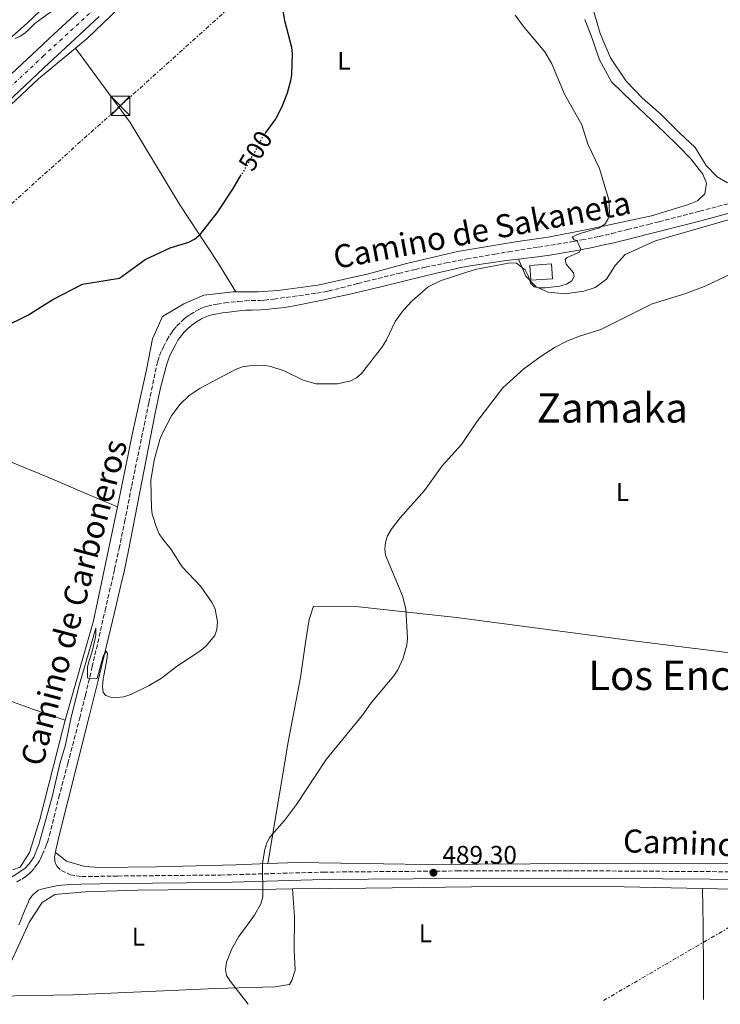
# Model space of a CAD drawing. Units: metres. Extents: x 570066 to 573513, y 4714906 to 4717281.
# Drawn here: x 570596 to 570870, y 4714912 to 4715297 of the extents above; entities that cross this region are included whole.
import ezdxf
from ezdxf.enums import TextEntityAlignment as Align

# ---------------------------------------------------------------- set-up
doc = ezdxf.new("R2010")
doc.units = ezdxf.units.M
doc.header["$MEASUREMENT"] = 0
for name, pattern in [('DGN Style 3', [2.435890702152634, 1.739921930109024, -0.6959687720436097]), ('DGN Style 4', [2.7856150101045474, 1.391937544087219, -0.6959687720436097, 0.001739921930109024, -0.6959687720436097]), ('DGN Style 5', [1.217945351076317, 0.5219765790327072, -0.6959687720436097]), ('DGN Style 7', [3.4798438602180486, 1.565929737098122, -0.6959687720436097, 0.5219765790327072, -0.6959687720436097])]:
    doc.linetypes.add(name, pattern=pattern)
for name, color, linetype, lineweight in [('Acequia de obra', 4, 'Continuous', 0), ('Camino', 7, 'DGN Style 3', 0), ('Carretera', 9, 'Continuous', 0), ('Chamizo-cobertizo', 1, 'Continuous', 0), ('Cota de curva de nivel directora', 7, 'Continuous', 0), ('Cota de punto acotado terreno', 7, 'Continuous', 0), ('Curva de nivel directora', 30, 'Continuous', 30), ('Curva de nivel directora no vista', 30, 'DGN Style 5', 30), ('Curva de nivel intermedia', 30, 'Continuous', 0), ('Eje de carretera', 7, 'DGN Style 4', 0), ('Etiqueta de uso rústico', 92, 'Continuous', 0), ('Línea blanca (vial)', 7, 'Continuous', 13), ('Línea de cambio de uso (parcela vista)', 92, 'Continuous', 0), ('Línea eléctrica', 6, 'DGN Style 7', 0), ('Margen derecho', 7, 'Continuous', 0), ('Punto acotado terreno (símbolo)', 7, 'Continuous', 0), ('Texto de Área (paraje) menor', 7, 'Continuous', 0), ('Torre eléctrica', 7, 'Continuous', 0), ('Transformador', 7, 'Continuous', 0)]:
    doc.layers.add(name, color=color, linetype=linetype, lineweight=lineweight)
doc.styles.add('Style-Arial', font='arial.ttf')

# ---------------------------------------------------------------- blocks, each defined once
blk = doc.blocks.new('5PATER')
at = {"layer": 'Punto acotado terreno (símbolo)', "linetype": 'Continuous', "lineweight": 0}
h = blk.add_hatch(color=51, dxfattribs=at)
edge = h.paths.add_edge_path()
edge.add_ellipse((0, 0), major_axis=(-0.1095731443231308, -0.1110710700762829), ratio=0.9994222409660317, start_angle=0, end_angle=360)
blk = doc.blocks.new('5TME')
at = {"layer": 'Transformador', "color": 7, "linetype": 'Continuous', "lineweight": 0}
for p, q in [((-0.375, 0.375), (0.375, -0.375)), ((0.3723, 0.3776), (-0.3716, -0.3784))]:
    blk.add_line(p, q, dxfattribs=at)
at = {"layer": 'Transformador', "color": 7, "linetype": 'Continuous', "lineweight": 0, "flags": 128}
blk.add_lwpolyline([(-0.375, -0.375), (0.375, -0.375), (0.375, 0.375), (-0.375, 0.375), (-0.3716, -0.3784)], dxfattribs=at)
blk = doc.blocks.new('*U9')
at = {"layer": 'Carretera', "color": 9, "linetype": 'Continuous', "lineweight": 0}
for points in [[(570576.4299999991, 4715260.880000002, 505.6000000000058), (570602.4200000019, 4715285.230000001, 505.1699999999983), (570608.9400000019, 4715291.26, 505.0399999999936), (570622.010000001, 4715303.290000002, 504.6300000000047)], [(570626.7899999999, 4715298.16, 504.6300000000047), (570613.7100000018, 4715286.13, 505.0399999999936), (570607.1900000018, 4715280.100000001, 505.1699999999983), (570581.2100000001, 4715255.749999999, 505.6000000000058)]]:
    blk.add_polyline3d(points, dxfattribs=at)

msp = doc.modelspace()

# ---------------------------------------------------------------- linework, layer by layer
at = {"layer": 'Acequia de obra', "color": 4, "linetype": 'Continuous', "lineweight": 0}
msp.add_polyline3d([(570593.8700000001, 4715289.600000001, 503.0299999999989), (570595.6600000003, 4715290.449999999, 503.0299999999989), (570596.5199999996, 4715290.939999999, 503.0299999999989), (570597.7300000004, 4715291.789999999, 503.0299999999989), (570599.0599999996, 4715293, 503.0200000000041), (570600.7300000004, 4715294.689999999, 502.9900000000052), (570601.6299999999, 4715295.460000001, 502.9799999999959), (570607.8700000001, 4715300.109999999, 502.9799999999959)], dxfattribs=at)
at = {"layer": 'Camino', "color": 7, "linetype": 'DGN Style 3', "lineweight": 0}
for points in [[(570659.9200000016, 4715179.840000001, 498.0899999999965), (570660.7100000005, 4715180.470000002, 498.1100000000005), (570662.379999998, 4715181.66, 498.1499999999943), (570664.2899999992, 4715182.850000001, 498.1999999999972), (570665.2500000002, 4715183.400000002, 498.2200000000013), (570666.7399999988, 4715184.119999999, 498.2499999999999), (570668.2899999978, 4715184.7, 498.2799999999989), (570669.0900000002, 4715184.92, 498.3000000000029), (570671.35, 4715185.440000001, 498.3800000000047), (570672.8699999999, 4715185.720000002, 498.4499999999971), (570675.920000001, 4715186.170000001, 498.5800000000018), (570681.1700000013, 4715186.770000001, 498.6900000000024), (570683.7999999999, 4715187.01, 498.7200000000012), (570686.329999998, 4715187.100000001, 498.75), (570689.6999999986, 4715187.160000001, 498.75), (570691.3799999994, 4715187.270000001, 498.7200000000012), (570695.11, 4715187.690000001, 498.6300000000047), (570702.5300000008, 4715188.690000001, 498.3699999999953), (570711.9299999997, 4715190, 497.9400000000024), (570715.0399999989, 4715190.560000001, 497.8300000000019), (570716.5799999967, 4715190.890000002, 497.800000000003), (570721.4600000005, 4715192.07, 497.7400000000051), (570727.9200000024, 4715193.779999999, 497.729999999996), (570731.159999999, 4715194.600000001, 497.7200000000012), (570743.9400000019, 4715197.74, 497.7599999999947), (570750.3500000002, 4715199.250000002, 497.7200000000012), (570754.3999999982, 4715200.15, 497.6499999999942), (570762.510000002, 4715201.84, 497.4299999999931), (570770.6400000012, 4715203.390000001, 497.1399999999995), (570781.5199999998, 4715205.300000002, 496.7400000000052), (570786.9699999992, 4715206.189999999, 496.5800000000018), (570798.6799999994, 4715208.010000001, 496.2899999999937), (570812.3000000005, 4715210.240000002, 495.7899999999936), (570815.66, 4715210.840000001, 495.6900000000023), (570822.3500000021, 4715212.2, 495.5299999999989), (570827.3299999976, 4715213.350000001, 495.3600000000005), (570833.5199999991, 4715214.859999999, 495.0200000000041), (570841.7499999991, 4715216.910000003, 494.4600000000065), (570845.8700000007, 4715217.960000002, 494.2200000000012), (570861.7499999994, 4715222.040000001, 493.429999999993), (570874.7699999993, 4715225.510000001, 492.8600000000007)], [(570594.5799999982, 4714959.780000002, 495.3600000000005), (570596.4800000003, 4714960.800000003, 495.3600000000005), (570597.1099999985, 4714961.180000001, 495.3600000000005), (570598.3299999967, 4714962.020000001, 495.3600000000005), (570599.4599999998, 4714962.970000001, 495.3600000000005), (570600.1700000007, 4714963.660000001, 495.3600000000005), (570601.4800000004, 4714965.17, 495.3600000000005), (570602.6499999972, 4714966.820000002, 495.3600000000005), (570603.3400000001, 4714967.960000002, 495.3600000000005), (570603.7499999992, 4714968.740000002, 495.3600000000005), (570604.5000000002, 4714970.350000001, 495.3600000000005), (570605.8799999993, 4714973.640000002, 495.4100000000035), (570606.510000002, 4714975.300000002, 495.4499999999972), (570607.3000000009, 4714977.850000001, 495.5099999999948), (570610.9599999998, 4714992.689999999, 495.7899999999936), (570614.4699999992, 4715006.029999999, 496.029999999999), (570619.1400000006, 4715023.820000002, 496.3099999999978), (570621.3700000013, 4715032.740000002, 496.4400000000023), (570623.9999999999, 4715043.770000001, 496.5899999999967), (570629.0899999995, 4715065.869999999, 496.8699999999955), (570632.7799999998, 4715081.990000002, 497.0200000000041), (570634.5499999999, 4715090.060000001, 497.0800000000019), (570636.699999998, 4715100.57, 497.1199999999953), (570639.4699999974, 4715114.59, 497.1300000000048), (570640.8900000012, 4715121.600000001, 497.1499999999943), (570646.1999999997, 4715147.230000002, 497.3699999999953), (570649.3899999993, 4715162.369999999, 497.5800000000018), (570649.6599999998, 4715163.460000002, 497.6100000000006), (570650.3599999994, 4715165.570000002, 497.6699999999983), (570651.2399999979, 4715167.630000001, 497.7400000000051), (570651.8900000005, 4715168.980000001, 497.7899999999936), (570653.2899999997, 4715171.66, 497.8699999999955), (570654.4400000009, 4715173.609999999, 497.9100000000035), (570655.2800000013, 4715174.850000001, 497.9499999999971), (570655.879999998, 4715175.65, 497.9700000000013), (570657.1799999991, 4715177.199999999, 498.0099999999949), (570658.7899999983, 4715178.850000001, 498.0599999999978), (570659.9200000016, 4715179.840000001, 498.0899999999965)], [(570610.2699999993, 4714965.790000001, 495.0399999999936), (570611.9799999992, 4714964.119999999, 494.8500000000058), (570615.4499999981, 4714962.520000001, 494.6600000000034), (570619.9400000009, 4714961.770000001, 494.4799999999959), (570634.1000000007, 4714962, 493.9199999999983), (570674.3299999973, 4714962.390000002, 492.229999999996), (570714.5899999996, 4714963.529999999, 490.9199999999984), (570766.9100000008, 4714963.990000002, 489.2400000000054), (570810.3599999981, 4714964.090000001, 488.4900000000052), (570847.1900000017, 4714963.84, 488.3999999999943), (570884.5300000004, 4714963.59, 487.2799999999989)]]:
    msp.add_polyline3d(points, dxfattribs=at)
at = {"layer": 'Chamizo-cobertizo', "color": 1, "linetype": 'Continuous', "lineweight": 0, "extrusion": (0.02239819323682357, -0.3504902464842103, 0.9362985143954696), "elevation": -1639378.536097247, "flags": 128}
msp.add_lwpolyline([(870354.8440358306, 4371934.10406175), (870346.376798974, 4371934.10406175), (870346.377448536, 4371940.311259152), (870354.8446853927, 4371940.311259151), (870354.8440358306, 4371934.10406175)], close=True, dxfattribs=at)
msp.add_lwpolyline([(870346.376798974, 4371934.10406175), (870346.377448536, 4371940.311259152), (870354.8446853927, 4371940.311259151), (870354.8440358306, 4371934.10406175), (870346.376798974, 4371934.10406175)], dxfattribs=at)
at = {"layer": 'Curva de nivel directora', "color": 30, "linetype": 'Continuous', "lineweight": 30, "flags": 128}
for points, elevation in [([(570697.4999999994, 4715307.28), (570699.3199999988, 4715296.630000002), (570702.01, 4715286.210000001), (570702.2200000001, 4715283.54), (570702.01, 4715275.560000001), (570701.6700000003, 4715273.050000001), (570700.3499999993, 4715268.190000001), (570698.2500000005, 4715262.890000002), (570695.9300000003, 4715258.27), (570691.9299999994, 4715252.930000001)], 500.0000000000007), ([(570589.0100000004, 4715176.609999999), (570598.8099999995, 4715181.360000002), (570608.650000001, 4715187.49), (570620.1899999989, 4715193.580000001), (570634.7199999999, 4715195.91), (570644.7400000002, 4715203.199999999), (570654.5199999991, 4715207.77), (570661.8399999993, 4715209.970000002), (570664.0700000001, 4715211.109999999), (570666.3200000008, 4715212.939999999), (570672.9300000003, 4715221.400000002), (570679.01, 4715230.66), (570682.3400000003, 4715236.310000001)], 500.0000000000004)]:
    msp.add_lwpolyline(points, dxfattribs=dict(at, elevation=elevation))
at = {"layer": 'Curva de nivel directora no vista', "color": 30, "linetype": 'DGN Style 5', "lineweight": 30, "elevation": 500.000000000001, "flags": 128}
msp.add_lwpolyline([(570691.9299999994, 4715252.930000001), (570691.0399999997, 4715251.74), (570687.0900000001, 4715244.370000001), (570682.3400000003, 4715236.310000001)], dxfattribs=at)
at = {"layer": 'Curva de nivel intermedia', "color": 30, "linetype": 'Continuous', "lineweight": 0, "flags": 128}
for points, elevation in [([(570520.2300000016, 4715226.710000001), (570535.1200000001, 4715243.460000001), (570545.5000000005, 4715253.180000001), (570551.3099999996, 4715259.080000001), (570565.9800000014, 4715278.29), (570573.7900000011, 4715285.730000001), (570577.8099999999, 4715288.819999999), (570579.8500000006, 4715289.869999998), (570582.3499999995, 4715290.029999999), (570584.8500000007, 4715289.460000001), (570587.7100000017, 4715289.3), (570590.3400000003, 4715289.600000001), (570592.6900000017, 4715290.439999998), (570598.7300000011, 4715295.74), (570610.6600000004, 4715307.159999999)], 505), ([(570806.9500000017, 4715192.800000001), (570809.5800000003, 4715193.46), (570811.6800000013, 4715194.789999999), (570812.6700000016, 4715196.550000002), (570812.41, 4715197.970000001), (570809.5300000011, 4715201.289999999), (570809.0500000005, 4715203.179999999), (570809.8700000008, 4715204.01), (570814.7000000011, 4715205.99), (570815.2000000018, 4715207.159999999), (570813.7199999999, 4715210.539999999), (570812.570000001, 4715210.880000001), (570811.8400000001, 4715212.01), (570814.9699999993, 4715213.329999999), (570822.4900000007, 4715215.62), (570824.6600000011, 4715217.029999998), (570825.8600000015, 4715218.829999999), (570826.3900000011, 4715221.269999998), (570826.180000001, 4715226.519999999), (570822.530000001, 4715238.820000002), (570817.9900000013, 4715248.32), (570815.5999999996, 4715255.819999999), (570808.8600000006, 4715267.78), (570803.9000000008, 4715279.74), (570801.2000000007, 4715284.430000001), (570792.7899999997, 4715294.350000001), (570789.4800000016, 4715298.769999999)], 495), ([(570588.1299999999, 4714958.750000001), (570597.6500000015, 4714964.939999999), (570599.3800000016, 4714966.730000001), (570601.1299999995, 4714969.42), (570603.13, 4714974.300000001), (570608.3400000002, 4714992.970000001), (570611.36, 4715005.91), (570613.5300000004, 4715013.32), (570615.6400000004, 4715023.49), (570618.7300000016, 4715036.079999999), (570625.3900000004, 4715058.929999999), (570625.4400000017, 4715056.229999999), (570624.9400000009, 4715053.75), (570623.9500000008, 4715049.880000001), (570622.6699999999, 4715045.769999999), (570622.1700000016, 4715043.770000001), (570622.2099999995, 4715039.489999999), (570623.5100000004, 4715039.159999999), (570626.0099999993, 4715039.329999999), (570628.2500000012, 4715048.06), (570629.6000000013, 4715049.970000001), (570629.9600000011, 4715048.989999999), (570629.7900000013, 4715046.74), (570628.2900000014, 4715038.980000001), (570628.0299999999, 4715036.289999999), (570628.2699999991, 4715033.800000001), (570629.3300000008, 4715032.679999999), (570631.1900000006, 4715032), (570633.6900000017, 4715031.83), (570636.3499999993, 4715032.16), (570639.1400000011, 4715033.039999999), (570646.3000000003, 4715036.589999998), (570651.1100000005, 4715039.439999999), (570657.4000000003, 4715044.220000001), (570666.5800000001, 4715050.240000002), (570668.67, 4715052.09), (570671.9800000003, 4715056.140000001), (570672.8200000008, 4715058.5), (570672.9900000006, 4715061.390000001), (570672.1900000004, 4715066.359999998), (570670.9900000001, 4715068.869999999), (570666.5500000011, 4715075.220000002), (570659.2100000007, 4715082.949999998), (570654.9300000004, 4715089.759999999), (570651.6300000012, 4715093.76), (570650.2499999999, 4715095.850000001), (570649.1400000012, 4715098.369999999), (570647.4900000016, 4715103.55), (570647.1699999998, 4715106.029999998), (570646.9300000007, 4715116.699999999), (570648.2100000014, 4715124.710000001), (570650.4300000009, 4715132.699999999), (570651.3899999998, 4715135.01), (570655.1000000002, 4715142.06), (570658.2899999998, 4715146.499999999), (570662.0200000004, 4715150.02), (570666.3299999998, 4715152.890000001), (570680.4200000004, 4715160.27), (570682.8400000011, 4715161.130000001), (570685.6100000005, 4715161.619999997), (570691.1400000004, 4715161.789999997), (570693.9500000001, 4715161.26), (570699.14, 4715159.590000001), (570706.5499999997, 4715156.019999999), (570711.5800000011, 4715154.559999999), (570720.0000000009, 4715154.519999999), (570725.2300000013, 4715155.75), (570727.4300000007, 4715156.929999999), (570729.42, 4715158.609999999), (570737.6100000021, 4715169.189999999), (570739.2400000015, 4715171.689999999), (570742.5200000004, 4715178.869999999), (570745.7500000002, 4715183.25), (570749.2000000014, 4715186.969999999), (570755.4500000009, 4715192.499999999), (570760.5400000004, 4715194.989999999), (570773.8900000012, 4715199.220000001), (570787.6100000007, 4715201.909999999), (570790.1100000018, 4715201.720000002), (570793.4700000014, 4715199.07), (570794.8000000012, 4715196.539999999), (570795.5999999993, 4715193.949999999), (570797.030000002, 4715192.52), (570798.8800000005, 4715192.079999999), (570801.3800000016, 4715192.13), (570806.9500000017, 4715192.800000001)], 495), ([(570685.0000000002, 4714911.82), (570678.1500000017, 4714920.699999998), (570676.6200000006, 4714923.090000001), (570676.1199999999, 4714925.5), (570676.5600000002, 4714928.31), (570678.7100000004, 4714933.509999999), (570681.4599999997, 4714938.279999998), (570687.5000000015, 4714946.740000002), (570690.0300000017, 4714951.150000001), (570690.8499999997, 4714953.890000002), (570690.6700000009, 4714966.969999999), (570691.5600000005, 4714972.359999998), (570692.3800000009, 4714975.029999999), (570693.57, 4714977.230000001), (570699.2200000006, 4714983.730000001), (570703.9900000005, 4714989.929999999), (570715.610000001, 4715007.52), (570729.8100000012, 4715024.939999999), (570733.2100000009, 4715029.8), (570741.9999999995, 4715040.319999999), (570743.6300000013, 4715042.710000001), (570745.7400000013, 4715047.269999998), (570747.0900000014, 4715052.279999999), (570747.3500000006, 4715055), (570746.7100000014, 4715066.539999997), (570745.4100000005, 4715071.640000001), (570738.8300000001, 4715087.449999998), (570738.5400000018, 4715089.929999999), (570738.7400000007, 4715092.58), (570739.5900000001, 4715095.11), (570741.0000000005, 4715097.499999999), (570744.4900000019, 4715102.15), (570754.0600000006, 4715112.779999999), (570760.9699999996, 4715122.42), (570768.6000000006, 4715130.800000002), (570774.4600000011, 4715139.539999999), (570784.7699999998, 4715152.999999999), (570792.8900000001, 4715160.34), (570799.7099999997, 4715165.409999998), (570805.1800000014, 4715168.890000001), (570809.7600000014, 4715171.189999999), (570814.6500000019, 4715173.149999999), (570823.0200000005, 4715175.810000001), (570843.1399999993, 4715185.869999999), (570856.3499999992, 4715189.88), (570864.1400000011, 4715192.91), (570874.8200000008, 4715197.92)], 490.0000000000001)]:
    msp.add_lwpolyline(points, dxfattribs=dict(at, elevation=elevation))
at = {"layer": 'Eje de carretera', "color": 7, "linetype": 'DGN Style 4', "lineweight": 0}
msp.add_polyline3d([(570578.8200000002, 4715258.310000001, 505.6000000000057), (570604.8099999987, 4715282.660000003, 505.1699999999984), (570611.3299999987, 4715288.699999999, 505.0399999999936), (570624.3999999978, 4715300.720000002, 504.6300000000047)], dxfattribs=at)
at = {"layer": 'Línea blanca (vial)', "color": 7, "linetype": 'Continuous', "lineweight": 13}
for points in [[(570335.8999999985, 4715037.380000002, 508.2799999999987), (570340.6599999995, 4715041.850000001, 508.2200000000012), (570351.9499999994, 4715052.57, 507.8300000000019), (570357.6400000001, 4715057.890000002, 507.5899999999965), (570366.6799999992, 4715066.27, 507.0899999999964), (570378.739999998, 4715077.430000001, 506.3600000000007), (570384.7799999998, 4715083.02, 506.1399999999995), (570408.9299999987, 4715105.32, 505.8399999999965), (570435.6499999979, 4715130.130000001, 505.3000000000029), (570455.6900000008, 4715148.83, 504.8399999999965), (570465.7100000011, 4715158.170000001, 504.7500000000001), (570475.3899999994, 4715167.120000001, 504.8399999999965), (570488.3099999988, 4715179.040000001, 505.0599999999978), (570494.7500000006, 4715185.020000001, 505.1699999999984), (570521.149999998, 4715209.600000001, 505.6000000000057), (570539.4200000007, 4715226.619999999, 505.929999999993), (570548.5500000013, 4715235.130000001, 506.0200000000041), (570557.8299999974, 4715243.730000001, 505.9600000000065), (570570.2399999971, 4715255.150000001, 505.7200000000012), (570576.4299999987, 4715260.880000002, 505.6000000000057), (570602.4200000014, 4715285.230000002, 505.1699999999984), (570608.9400000015, 4715291.260000001, 505.0399999999936), (570622.0100000006, 4715303.290000003, 504.6300000000047)], [(570338.2399999987, 4715029.95, 508.300000000003), (570345.4299999994, 4715036.710000001, 508.2200000000012), (570356.7399999971, 4715047.440000001, 507.8300000000019), (570362.4200000011, 4715052.770000001, 507.5899999999965), (570371.449999999, 4715061.140000002, 507.0899999999964), (570383.499999999, 4715072.290000001, 506.3600000000007), (570389.5399999984, 4715077.87, 506.1399999999995), (570413.6900000017, 4715100.17, 505.8399999999965), (570440.4299999991, 4715125.000000001, 505.3000000000029), (570460.4600000007, 4715143.689999999, 504.8399999999965), (570470.480000001, 4715153.03, 504.7500000000001), (570480.1599999993, 4715161.990000002, 504.8399999999965), (570493.0799999987, 4715173.9, 505.0599999999978), (570499.5199999983, 4715179.880000002, 505.1699999999984), (570525.9299999991, 4715204.470000001, 505.6000000000057), (570544.1900000006, 4715221.480000001, 505.929999999993), (570553.319999999, 4715229.990000002, 506.0200000000041), (570562.6000000017, 4715238.590000001, 505.9600000000065), (570575.0199999983, 4715250.02, 505.7200000000012), (570581.2099999996, 4715255.75, 505.6000000000057), (570607.1900000013, 4715280.100000001, 505.1699999999984), (570613.7100000014, 4715286.130000001, 505.0399999999936), (570626.7899999995, 4715298.16, 504.6300000000047)]]:
    msp.add_polyline3d(points, dxfattribs=at)
at = {"layer": 'Línea de cambio de uso (parcela vista)', "color": 92, "linetype": 'Continuous', "lineweight": 0}
for points in [[(570617.4400000004, 4715285.82, 505.0099999999948), (570622.0599999996, 4715289.66, 504.8600000000006), (570643.8700000001, 4715310.640000001, 504.070000000007), (570654.9100000003, 4715321.77, 503.2799999999989), (570663.6799999997, 4715332.02, 503.0200000000041), (570673.8600000005, 4715346.25, 502.3999999999942), (570683.0199999996, 4715357.67, 501.6999999999971), (570692.5, 4715372.029999999, 501.5200000000041), (570704.7400000002, 4715388.08, 500.3800000000047), (570705.5099999999, 4715389.310000001, 500.3500000000058)], [(570872.6799999997, 4715233.140000001, 493.5099999999948), (570868.5300000003, 4715235.539999999, 494.0399999999936), (570864.3399999999, 4715239.930000001, 494.0399999999936), (570859.9900000002, 4715247.029999999, 493.6000000000058), (570853.9000000004, 4715252.689999999, 493.4199999999983), (570846.6200000001, 4715259.850000001, 493.5099999999948), (570839.3399999999, 4715266.310000001, 493.6900000000023), (570833, 4715272.9, 493.5099999999948), (570826.8600000005, 4715282.08, 492.8999999999942), (570822.8200000003, 4715291.529999999, 492.8099999999977), (570819.5800000001, 4715302.76, 492.4600000000065), (570817, 4715309.41, 492.4600000000065), (570810.5300000003, 4715317.060000001, 492.7200000000012), (570804.4400000004, 4715322.480000001, 492.7200000000012), (570797.6699999999, 4715326.949999999, 492.7200000000012), (570790.4400000004, 4715330.59, 493.25), (570783.7000000002, 4715332.939999999, 493.6900000000023), (570778.7300000004, 4715335.09, 493.7799999999989), (570773.9400000004, 4715340.42, 493.7799999999989), (570769.54, 4715350.689999999, 493.7799999999989), (570763.1299999999, 4715368.91, 494.1300000000047), (570759.7300000004, 4715375.550000001, 494.4799999999959), (570757.1699999999, 4715380.680000001, 494.7400000000052), (570755.7400000002, 4715381.83, 495.179999999993)], [(570816.8499999996, 4715297.07, 495.1000000000058), (570819.4299999997, 4715290.42, 495.179999999993), (570822.5199999996, 4715281.300000001, 495.6199999999953), (570827.25, 4715272.689999999, 495.6199999999953), (570835.4900000002, 4715264.720000001, 495.3600000000006), (570847.9100000003, 4715252.939999999, 495.179999999993), (570853.7599999999, 4715247.279999999, 495.2700000000041), (570858.2999999998, 4715242.539999999, 495.179999999993), (570862.9900000002, 4715236.5, 494.8300000000018), (570864.4600000001, 4715233, 494.8300000000018), (570863.7000000002, 4715228.880000001, 494.570000000007), (570860.9299999997, 4715226.130000001, 494.570000000007), (570856.9600000001, 4715224.539999999, 494.6600000000035), (570842.9299999997, 4715220.310000001, 495.2700000000041), (570817.8700000001, 4715214.949999999, 495.8899999999995), (570802.4100000003, 4715211.869999999, 496.7700000000041), (570789.6399999997, 4715210.130000001, 496.9400000000023), (570767.0199999996, 4715206.34, 496.5), (570747.0099999999, 4715201.539999999, 496.5), (570732.1500000004, 4715197.539999999, 497.4700000000012), (570712.3600000005, 4715193.09, 497.820000000007), (570696.6500000004, 4715191.07, 498.6199999999953), (570689.0300000003, 4715190.470000001, 498.7899999999936), (570680.25, 4715190.529999999, 498.9499999999971)], [(570491.5499999998, 4715167.41, 503.5800000000018), (570505.2400000002, 4715180.74, 503.8099999999977), (570525.2300000004, 4715200.119999999, 504.9499999999971), (570545.4600000001, 4715219.25, 505.2200000000012), (570568, 4715241.15, 505.7400000000052), (570602.9800000004, 4715273.789999999, 505.4799999999959), (570617.4400000004, 4715285.82, 505.0099999999948)], [(570617.4400000004, 4715285.82, 505.0099999999948), (570638.9199999999, 4715256.730000001, 503.7200000000012), (570658.2599999999, 4715224.5, 501.5200000000041), (570673.2100000001, 4715201.960000001, 498.6999999999971), (570680.25, 4715190.529999999, 498.9499999999971)], [(570790.8600000005, 4715203.33, 496.5500000000029), (570793.6699999999, 4715196.630000001, 495.1300000000047), (570797.7000000002, 4715192.460000001, 495.0299999999989), (570802.5, 4715190.430000001, 494.8300000000018), (570809.1200000001, 4715189.75, 494.3399999999965), (570816.3700000001, 4715190.789999999, 494.1399999999995), (570820.8399999999, 4715192.189999999, 493.8399999999965), (570825.2800000003, 4715195.439999999, 493.8399999999965), (570828.6299999999, 4715200.779999999, 494.2400000000052), (570832.5300000003, 4715205.08, 494.3399999999965), (570844.4699999997, 4715210.430000001, 493.7400000000052), (570877.4900000002, 4715219.970000001, 493.25)], [(570680.25, 4715190.529999999, 498.9499999999971), (570679.1500000004, 4715190.539999999, 498.9700000000012), (570667.6600000003, 4715189.17, 498.9700000000012), (570659.8399999999, 4715185.869999999, 498.8800000000047), (570651.4699999997, 4715180.91, 498.8800000000047), (570647.6200000001, 4715172.15, 498.6199999999953), (570645.2300000004, 4715160.01, 497.820000000007), (570639.8799999999, 4715135.949999999, 497.4700000000012), (570633.8899999997, 4715106.449999999, 497.3899999999995)], [(570542.6200000001, 4715143.640000001, 499.7799999999989), (570519.8399999999, 4715125.600000001, 501.3399999999965), (570497.0499999998, 4715104.42, 502.1399999999995), (570476.7000000002, 4715084.220000001, 502.2200000000012), (570462.2699999996, 4715069.289999999, 502.2200000000012), (570485.5499999998, 4715061.33, 501.0800000000018), (570514.7100000001, 4715053.130000001, 500.0200000000041), (570530.1900000004, 4715048.210000001, 499.320000000007), (570551.5599999996, 4715041.640000001, 498.7899999999936), (570558.0700000003, 4715039.279999999, 498.3500000000058), (570578.1200000001, 4715034.449999999, 497.820000000007), (570591.8200000003, 4715030.560000001, 497.6499999999942), (570600.3300000001, 4715027.41, 497.4700000000012), (570613.5, 4715022.980000001, 497.6600000000035)], [(570542.6200000001, 4715143.640000001, 499.7799999999989), (570543.2800000003, 4715143.380000001, 499.7599999999948), (570579.7199999997, 4715128.949999999, 498.9700000000012), (570606.4500000002, 4715118.109999999, 497.7400000000052), (570621.4800000004, 4715111.67, 497.4700000000012), (570633.8899999997, 4715106.449999999, 497.3899999999995)], [(570633.8899999997, 4715106.449999999, 497.3899999999995), (570633.3700000001, 4715103.880000001, 497.3800000000047), (570624.5499999998, 4715061.779999999, 497.7400000000052), (570613.5, 4715022.980000001, 497.6600000000035)], [(570692.79, 4714966.850000001, 490.9499999999971), (570700.8600000005, 4715015.16, 492.1600000000035), (570705.4699999997, 4715039.689999999, 494.1399999999995), (570707.4900000002, 4715053.34, 494.1399999999995), (570708.9299999997, 4715062.350000001, 493.9400000000023), (570710.5599999996, 4715067.539999999, 493.4499999999971), (570727.2199999997, 4715067.42, 491.8600000000006), (570766.5499999998, 4715063.180000001, 489.8800000000047), (570835.8399999999, 4715054.029999999, 487.3099999999977), (570930.0300000003, 4715042.26, 484.8300000000018), (571021.6600000003, 4715033.480000001, 485.1300000000047), (571069.7300000004, 4715028.600000001, 485.7299999999959), (571108.4600000001, 4715024.560000001, 484.75)], [(570613.5, 4715022.980000001, 497.6600000000035), (570612.3399999999, 4715018.92, 497.6499999999942), (570603.5199999996, 4714984.109999999, 497.3000000000029), (570599.5099999999, 4714971.230000001, 496.7700000000041), (570595.8399999999, 4714965.529999999, 496.8600000000006), (570592.8099999996, 4714964.42, 497.2100000000065)], [(571108.4600000001, 4715024.560000001, 484.75), (571110.0199999996, 4715022, 484.6399999999995), (571117.5599999996, 4715014.060000001, 484.3399999999965), (571126.2100000001, 4715002.710000001, 483.9400000000023), (571134.75, 4714990.029999999, 483.75), (571140.7400000002, 4714979.810000001, 483.5500000000029), (571145.0800000001, 4714972.880000001, 484.6399999999995), (571146.0800000001, 4714968.529999999, 484.5399999999936), (571144.4199999999, 4714965.07, 484.5399999999936), (571141.1299999999, 4714964.220000001, 484.2400000000052), (571134.6500000004, 4714964.380000001, 484.0399999999936), (571104.5099999999, 4714964.140000001, 484.7400000000052), (571035.9000000004, 4714964.58, 484.1399999999995), (570987.7400000002, 4714966.810000001, 484.7400000000052), (570924.0199999996, 4714966.800000001, 485.0299999999989), (570836.2400000002, 4714967.050000001, 487.0099999999948), (570754.8200000003, 4714966.49, 489.0899999999965), (570704.3099999996, 4714967.230000001, 490.4799999999959), (570692.79, 4714966.850000001, 490.9499999999971)], [(570692.79, 4714966.850000001, 490.9499999999971), (570680.2599999999, 4714966.430000001, 491.4700000000012), (570649.2100000001, 4714965.640000001, 493.1499999999942), (570626.8700000001, 4714965.4, 494.2400000000052), (570621.1799999997, 4714965.699999999, 495.1300000000047), (570614.0099999999, 4714967.83, 495.6300000000047), (570609.6399999997, 4714971.210000001, 495.2799999999989)], [(570586.29, 4714915.01, 494.9100000000035), (570616.4699999997, 4714915.52, 494.1000000000058), (570649.0999999996, 4714916.99, 492.3099999999977), (570672.2199999997, 4714918.039999999, 490.929999999993), (570695.4699999997, 4714918.689999999, 490.1399999999995), (570701.2699999996, 4714919.58, 490.2400000000052), (570702.1699999999, 4714921.180000001, 490.429999999993), (570703.4299999997, 4714925.17, 490.929999999993), (570703.0300000003, 4714933.09, 491.1300000000047), (570703.2100000001, 4714946.050000001, 491.2299999999959), (570702.4600000001, 4714956.960000001, 490.6100000000006)], [(570702.4600000001, 4714956.960000001, 490.6100000000006), (570695.8899999997, 4714956.9, 490.6300000000047), (570665.2199999997, 4714956.779999999, 491.6199999999953), (570641.8300000001, 4714956.529999999, 492.9100000000035), (570621.3499999996, 4714955.789999999, 493.8999999999942), (570612.25, 4714954.970000001, 494.4900000000052), (570609.3399999999, 4714954.789999999, 494.5899999999965), (570604.5, 4714951.67, 494.8899999999995), (570599.4699999997, 4714944.050000001, 494.8899999999995), (570587.4800000004, 4714918.199999999, 494.8899999999995), (570586.29, 4714915.01, 494.9100000000035)], [(570862.8499999996, 4714957.09, 487.8999999999942), (570832.1699999999, 4714957.730000001, 488.2599999999948), (570782.7300000004, 4714957.960000001, 489.6399999999995), (570731.0499999998, 4714957.220000001, 490.5299999999989), (570702.4600000001, 4714956.960000001, 490.6100000000006)], [(570863.2599999999, 4714913.66, 486.8300000000018), (570863.2699999996, 4714924.27, 486.8699999999953), (570863.0899999999, 4714942.51, 487.2700000000041), (570862.8499999996, 4714957.09, 487.8999999999942)], [(570975.6500000004, 4714956.560000001, 485.1499999999942), (570967.8200000003, 4714956.689999999, 485.3800000000047), (570912.8399999999, 4714956.17, 486.8699999999953), (570874.3600000005, 4714956.850000001, 487.7599999999948), (570862.8499999996, 4714957.09, 487.8999999999942)]]:
    msp.add_polyline3d(points, dxfattribs=at)
at = {"layer": 'Línea eléctrica', "color": 6, "linetype": 'DGN Style 7', "lineweight": 0}
for points in [[(572552.0300000019, 4716984.859999998, 518.9799999999959), (572399.4200000026, 4716825.290000001, 525.3600000000006), (572258.4699999999, 4716676.800000002, 518.429999999993), (572075.7999999997, 4716644.430000001, 532.6000000000058), (571901.6099999998, 4716575.290000001, 530.1600000000036), (571795.0900000001, 4716525.23, 527.1399999999994), (571652.0799999987, 4716457.91, 516.6999999999971), (571460.4999999991, 4716367.470000001, 510.6900000000023), (571302.0500000014, 4716292.359999999, 507.429999999993), (571243.7499999991, 4716264.88, 506.929999999993), (571052.4100000008, 4716128.59, 502.6499999999942), (570910.7399999984, 4715896.720000002, 545.5800000000017), (570918.7300000014, 4715690.680000001, 541.3600000000006), (570757.5900000005, 4715373.579999999, 495.070000000007), (570634.9999999999, 4715263.269999999, 503.9700000000012), (570515.0199999998, 4715155.300000001, 500.8999999999942), (570394.6499999985, 4715047.34, 505.3899999999995)], [(570824.1000000006, 4714913.26, 488.3399999999965), (570899.1800000003, 4714957.070000002, 485.820000000007), (571035.41, 4715035.170000001, 485.2400000000052), (571204.7899999998, 4715133.21, 485.0500000000029), (571375.7499999999, 4715221.34, 493.8099999999977), (571501.9499999982, 4715286.060000001, 500.5800000000018), (571673.3000000018, 4715373.119999999, 509.1100000000006), (571779.5100000007, 4715472.67, 518.320000000007), (571870.7100000007, 4715558.640000002, 529.679999999993), (572027.0799999972, 4715706.51, 550.5599999999977), (572257.1700000013, 4715935.28, 537.3300000000017), (572380.7199999986, 4716059.470000002, 519.25)]]:
    msp.add_polyline3d(points, dxfattribs=at)
at = {"layer": 'Margen derecho', "color": 7, "linetype": 'Continuous', "lineweight": 0}
for points in [[(570790.8599999985, 4715203.330000001, 496.5500000000028), (570799.2699999994, 4715204.340000001, 496.2899999999937), (570803.8500000016, 4715205.020000001, 496.1300000000046), (570806.8899999993, 4715205.51, 496.0200000000041), (570812.9699999989, 4715206.59, 495.7899999999936), (570819.739999997, 4715207.890000001, 495.6100000000007), (570823.120000001, 4715208.59, 495.5299999999989), (570828.1499999979, 4715209.740000002, 495.3600000000005), (570834.3700000007, 4715211.25, 495.0200000000041), (570842.6499999977, 4715213.310000001, 494.4600000000065), (570846.7800000004, 4715214.359999999, 494.2200000000012), (570862.6900000004, 4715218.460000001, 493.429999999993), (570875.6499999978, 4715221.910000003, 492.8600000000007)], [(570609.6400000011, 4714971.210000002, 495.279999999999), (570609.82, 4714972.07, 495.320000000007), (570610.829999998, 4714976.680000002, 495.5099999999948), (570610.8500000003, 4714976.75, 495.5099999999948), (570614.5599999985, 4714991.779999999, 495.7899999999936), (570622.86, 4715024.440000001, 496.4400000000023), (570626.1999999994, 4715037.960000001, 496.6199999999953), (570632.7100000004, 4715065.040000002, 496.8699999999955), (570635.2499999995, 4715075.790000001, 496.9700000000011), (570636.4799999989, 4715081.180000001, 497.0200000000041), (570638.1799999999, 4715089.290000002, 497.0800000000019), (570643.379999999, 4715116.25, 497.1499999999943), (570648.4799999996, 4715142.400000002, 497.3699999999953), (570649.8200000008, 4715148.720000001, 497.4199999999983), (570650.8099999987, 4715152.910000003, 497.4600000000063), (570652.9499999977, 4715161.26, 497.5800000000018), (570653.2399999984, 4715162.260000002, 497.6000000000057), (570653.9099999989, 4715164.210000001, 497.6600000000037), (570654.7100000014, 4715166.119999999, 497.729999999996), (570655.2999999991, 4715167.369999999, 497.779999999999), (570656.5599999976, 4715169.850000001, 497.8699999999955), (570657.55, 4715171.560000002, 497.9100000000035), (570658.2899999976, 4715172.640000002, 497.9499999999971), (570659.9499999983, 4715174.689999999, 498.0099999999949), (570661.3299999975, 4715176.11, 498.0599999999978), (570662.3099999987, 4715176.970000002, 498.0899999999965), (570662.9899999981, 4715177.51, 498.1100000000005), (570664.440000001, 4715178.529999999, 498.1499999999943), (570666.0899999985, 4715179.57, 498.1999999999972), (570666.9299999988, 4715180.040000002, 498.2200000000013), (570668.2199999986, 4715180.670000001, 498.2499999999999), (570669.5599999975, 4715181.170000001, 498.2799999999989), (570670.2500000002, 4715181.360000002, 498.3000000000029), (570672.3099999989, 4715181.83, 498.3800000000047), (570675.0599999982, 4715182.310000001, 498.5299999999987), (570676.4499999986, 4715182.500000001, 498.5800000000018), (570681.52, 4715183.08, 498.6900000000024), (570684.0599999992, 4715183.300000002, 498.7200000000012), (570686.6000000007, 4715183.410000001, 498.75), (570689.989999997, 4715183.480000001, 498.75), (570691.6799999991, 4715183.570000002, 498.7200000000012), (570696.7500000006, 4715184.07, 498.5800000000018), (570699.2800000008, 4715184.390000002, 498.5000000000001), (570703.0499999993, 4715185.020000001, 498.3699999999953), (570713.53, 4715187.100000001, 497.9499999999971), (570718.7399999981, 4715188.25, 497.800000000003), (570724.7999999998, 4715189.650000001, 497.729999999996), (570736.9100000003, 4715192.470000003, 497.7200000000012), (570746.4799999989, 4715194.800000002, 497.729999999996), (570759.2300000006, 4715197.960000002, 497.7599999999947), (570765.620000001, 4715199.439999999, 497.7200000000012), (570768.2800000008, 4715200, 497.6699999999983), (570773.6099999995, 4715200.960000002, 497.4499999999972), (570778.9699999974, 4715201.770000001, 497.1399999999995), (570786.1299999988, 4715202.720000001, 496.729999999996), (570789.7199999985, 4715203.189999999, 496.5800000000018), (570790.8599999985, 4715203.330000001, 496.5500000000028)], [(570609.6400000011, 4714971.210000002, 495.279999999999), (570609.3900000008, 4714970.080000001, 495.2299999999959), (570609.3099999981, 4714969.500000002, 495.1999999999971), (570609.3399999995, 4714968.33, 495.1300000000047), (570609.5799999986, 4714967.210000001, 495.1499999999941), (570609.7999999998, 4714966.680000001, 495.1300000000047), (570610.2699999993, 4714965.790000001, 495.0399999999936)], [(570595.3099999991, 4714942.930000001, 495.2700000000041), (570596.1000000003, 4714944.730000001, 495.3399999999965), (570597.589999999, 4714948.380000002, 495.3699999999953), (570599.0699999987, 4714951.970000002, 495.3699999999953), (570599.3999999973, 4714952.660000003, 495.3699999999953), (570600.2499999988, 4714953.940000001, 495.3699999999953), (570600.7199999985, 4714954.52, 495.3699999999953), (570601.8, 4714955.529999999, 495.3699999999953), (570602.6000000003, 4714956.170000001, 495.3000000000029), (570603.0199999983, 4714956.439999999, 495.2400000000054), (570603.7100000011, 4714956.730000002, 495.179999999993), (570606.36, 4714957.410000003, 495.0899999999965), (570610.7199999985, 4714958.230000002, 494.8500000000058), (570615.079999997, 4714958.680000002, 494.6600000000034), (570619.7199999974, 4714958.830000001, 494.4799999999959), (570634.140000001, 4714959.07, 493.9199999999983), (570674.3899999999, 4714959.460000001, 492.229999999996), (570714.640000001, 4714960.600000001, 490.9199999999984), (570766.9299999987, 4714961.060000001, 489.2400000000054), (570810.3500000014, 4714961.16, 488.4900000000052), (570847.1700000016, 4714960.9, 488.3999999999943), (570884.4899999979, 4714960.660000003, 487.2799999999989)]]:
    msp.add_polyline3d(points, dxfattribs=at)

# ---------------------------------------------------------------- block references
at = {"layer": 'Carretera', "color": 9, "linetype": 'Continuous', "lineweight": 0}
msp.add_blockref('*U9', (0, 0), dxfattribs=at)
at = {"layer": 'Punto acotado terreno (símbolo)', "color": 7, "linetype": 'Continuous', "lineweight": 0, "xscale": 10, "yscale": 10, "zscale": 10}
msp.add_blockref('5PATER', (570757.5599999987, 4714963.279999999, 489.3000000000034), dxfattribs=at)
at = {"layer": 'Torre eléctrica', "color": 7, "linetype": 'Continuous', "lineweight": 0, "xscale": 10, "yscale": 10, "zscale": 10}
msp.add_blockref('5TME', (570634.9999999999, 4715263.269999999, 503.9700000000012), dxfattribs=at)

# ---------------------------------------------------------------- texts
at = {"color": 7, "linetype": 'Continuous', "lineweight": 0, "style": 'Style-Arial'}
for s, rotation, p in [('Camino de Sakaneta', 10.616, (570777.3619402245, 4715210.317657145, 496.6300000000047)), ('Camino de Carboneros', 75.31, (570621.203577284, 4715067.899162763, 497.6399999999995)), ('Camino del Barco', 357.858, (570882.1919808256, 4714969.454632345, 486.4700000000012))]:
    msp.add_text(s, height=9, rotation=rotation, dxfattribs=at).set_placement(p, align=Align.CENTER)
at = {"layer": 'Cota de curva de nivel directora', "color": 7, "linetype": 'Continuous', "lineweight": 0, "style": 'Style-Arial'}
msp.add_text('500', height=7.000000000000002, rotation=59.47934999999999, dxfattribs=at).set_placement((570687.879758146, 4715245.705357233, 500), align=Align.MIDDLE_CENTER)
at = {"layer": 'Cota de punto acotado terreno', "color": 7, "linetype": 'Continuous', "lineweight": 0, "style": 'Style-Arial'}
msp.add_text('489.30', height=7.000000000000002, dxfattribs=at).set_placement((570761.0599999995, 4714966.779999998, 489.3000000000029))
at = {"layer": 'Etiqueta de uso rústico', "color": 92, "linetype": 'Continuous', "lineweight": 0, "style": 'Style-Arial'}
for p in [(570722.5414203772, 4715280.900010001, 498.8899999999995), (570831.5614203804, 4715112.230010002, 488.5599999999977), (570642.1014203797, 4714938.300010001, 490.0200000000041), (570754.4114203785, 4714939.60001, 490.0200000000041)]:
    msp.add_text('L', height=7.000000000000002, dxfattribs=at).set_placement(p, align=Align.MIDDLE_CENTER)
at = {"layer": 'Texto de Área (paraje) menor', "color": 7, "linetype": 'Continuous', "lineweight": 0, "style": 'Style-Arial'}
for s, p in [('Zamaka', (570827.5424014118, 4715145.110009999, 489.3399999999965)), ('Los Encinos', (570861.3537999559, 4715040.500010001, 487.1300000000047))]:
    msp.add_text(s, height=11.5, dxfattribs=at).set_placement(p, align=Align.MIDDLE_CENTER)

doc.saveas('drawing.dxf')
